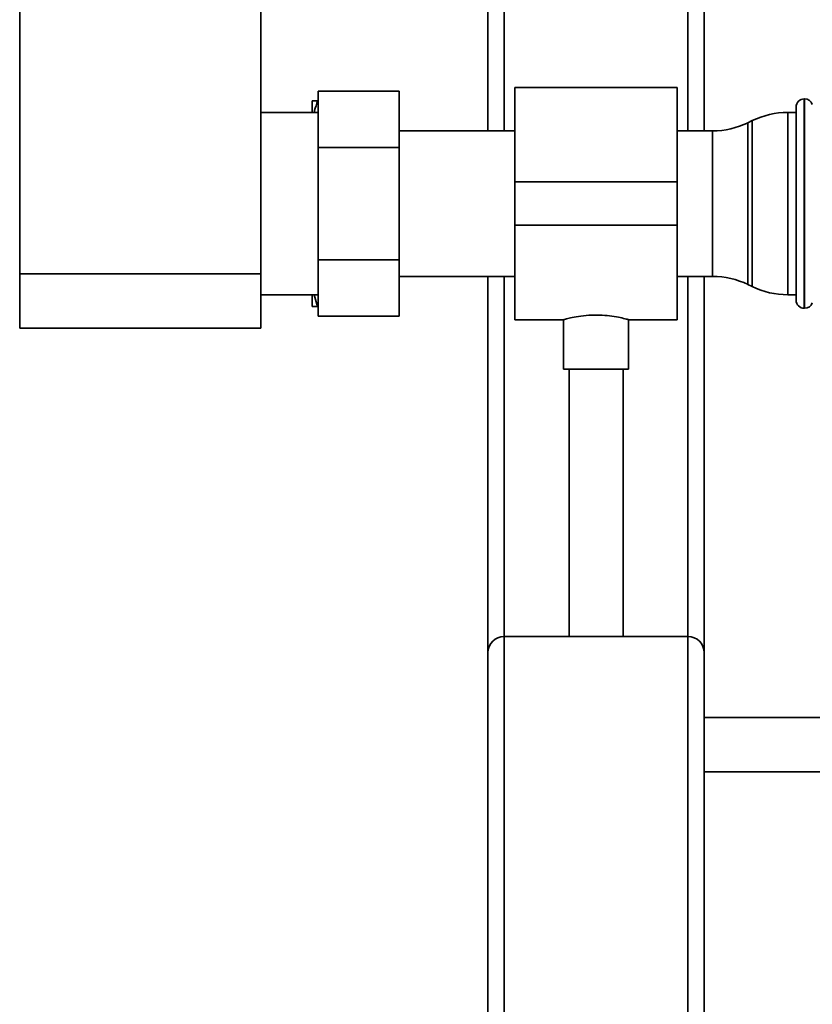
# Paper-space layout 'Blatt2' of a CAD drawing. Units: millimetres. Extents: x 0 to 5940, y 0 to 4200.
# Drawn here: x 1016 to 1163, y 2102 to 2284 of the extents above; entities that cross this region are included whole.
import ezdxf

# ---------------------------------------------------------------- set-up
doc = ezdxf.new("R2010")
doc.units = ezdxf.units.MM

psp = doc.layouts.new('Blatt2')

# ---------------------------------------------------------------- linework, layer by layer
at = {"color": 7, "linetype": 'Continuous', "lineweight": 35, "ltscale": 10}
for p, q in [((1015.92, 2741.9), (1015.92, 2236.9)), ((1060.52, 2741.9), (1060.52, 2236.9)), ((1102.52, 2263.35), (1102.52, 2611.9)), ((1105.52, 2263.35), (1105.52, 2608.9)), ((1139.52, 2263.35), (1139.52, 2608.9)), ((1142.52, 2263.35), (1142.52, 2608.9)), ((1086.12, 2270.68), (1071.12, 2270.68)), ((1071.12, 2260.29), (1071.12, 2270.68)), ((1086.12, 2270.68), (1086.12, 2260.29)), ((1137.52, 2271.35), (1107.52, 2271.35)), ((1107.52, 2271.35), (1107.52, 2253.9)), ((1137.52, 2271.35), (1137.52, 2253.9)), ((1070.02, 2268.9), (1071.02, 2268.9)), ((1070.02, 2268.9), (1070.02, 2266.75)), ((1071.12, 2268.9), (1071.02, 2268.9)), ((1159.52, 2232.05), (1159.52, 2267.75)), ((1161.1, 2269.25), (1161.02, 2269.25)), ((1161.02, 2269.25), (1161.02, 2230.55)), ((1161.1, 2249.9), (1161.1, 2269.25)), ((1071.12, 2266.75), (1060.52, 2266.75)), ((1159.52, 2266.75), (1157.97, 2266.75)), ((1157.97, 2266.75), (1157.97, 2249.9)), ((1151.41, 2265.24), (1150.62, 2264.86)), ((1150.62, 2264.86), (1150.62, 2234.94)), ((1151.41, 2249.9), (1151.41, 2265.24)), ((1107.52, 2263.35), (1086.12, 2263.35)), ((1144.07, 2263.35), (1137.52, 2263.35)), ((1144.07, 2236.45), (1144.07, 2263.35)), ((1086.12, 2260.29), (1071.12, 2260.29)), ((1071.12, 2239.51), (1071.12, 2260.29)), ((1086.12, 2260.29), (1086.12, 2239.51)), ((1137.52, 2253.9), (1107.52, 2253.9)), ((1107.52, 2253.9), (1107.52, 2245.9)), ((1137.52, 2253.9), (1137.52, 2245.9)), ((1151.41, 2234.56), (1151.41, 2249.9)), ((1157.97, 2249.9), (1157.97, 2233.05)), ((1161.1, 2230.55), (1161.1, 2249.9)), ((1137.52, 2245.9), (1107.52, 2245.9)), ((1107.52, 2245.9), (1107.52, 2228.45)), ((1137.52, 2245.9), (1137.52, 2228.45)), ((1086.12, 2239.51), (1071.12, 2239.51)), ((1071.12, 2229.11), (1071.12, 2239.51)), ((1086.12, 2239.51), (1086.12, 2229.11)), ((1015.92, 2236.9), (1060.52, 2236.9)), ((1015.92, 2226.9), (1015.92, 2236.9)), ((1060.52, 2236.9), (1060.52, 2226.9)), ((1086.12, 2236.45), (1107.52, 2236.45)), ((1102.52, 2166.9), (1102.52, 2236.45)), ((1105.52, 2169.9), (1105.52, 2236.45)), ((1137.52, 2236.45), (1144.07, 2236.45)), ((1139.52, 2169.9), (1139.52, 2236.45)), ((1142.52, 2166.9), (1142.52, 2236.45)), ((1150.62, 2234.94), (1151.41, 2234.56)), ((1060.52, 2233.05), (1071.12, 2233.05)), ((1070.02, 2233.05), (1070.02, 2230.9)), ((1070.41, 2233.05), (1071.02, 2230.9)), ((1157.97, 2233.05), (1159.52, 2233.05)), ((1071.12, 2230.9), (1071.02, 2230.9)), ((1161.02, 2230.55), (1161.1, 2230.55)), ((1086.12, 2229.11), (1071.12, 2229.11)), ((1107.52, 2228.45), (1116.59, 2228.45)), ((1116.52, 2228.47), (1116.52, 2219.31)), ((1128.48, 2228.45), (1137.52, 2228.45)), ((1128.52, 2219.31), (1128.52, 2228.46)), ((1060.52, 2226.9), (1015.92, 2226.9)), ((1128.52, 2219.31), (1116.52, 2219.31)), ((1117.52, 2219.31), (1117.52, 2169.9)), ((1127.52, 2169.9), (1127.52, 2219.31)), ((1105.52, 1969.9), (1105.52, 2169.9)), ((1105.52, 2169.9), (1139.52, 2169.9)), ((1139.52, 1969.9), (1139.52, 2169.9)), ((1102.52, 1969.9), (1102.52, 2166.9)), ((1142.52, 2064.9), (1142.52, 2166.9)), ((1203.92, 2154.9), (1142.52, 2154.9)), ((1142.52, 2144.9), (1203.92, 2144.9))]:
    psp.add_line(p, q, dxfattribs=at)
at = {"color": 7, "linetype": 'Continuous', "lineweight": 35, "ltscale": 100}
for centre, radius, start, end in [((1161.02, 2267.75), 1.5, 90, 180), ((1161.1, 2267.75), 1.5, 19.4712, 90), ((1157.97, 2251.75), 15, 90, 115.9065), ((1144.07, 2278.35), 15, 270, 295.9065), ((1144.07, 2221.45), 15, 64.0935, 90), ((1157.97, 2248.05), 15, 244.0935, 270), ((1161.02, 2232.05), 1.5, 180, 270), ((1161.1, 2232.05), 1.5, 270, 340.5288), ((1105.52, 2166.9), 3, 90, 180), ((1139.52, 2166.9), 3, 0, 90)]:
    psp.add_arc(centre, radius, start, end, dxfattribs=at)
at = {"color": 7, "linetype": 'Continuous', "lineweight": 35, "ltscale": 10}
for points, knots in [([(1071.02, 2268.9), (1070.82, 2268.3), (1070.58, 2267.59), (1070.4, 2266.86), (1070.37, 2266.75)], [0, 0, 0, 0, 0.8397995, 1, 1, 1, 1]), ([(1071.02, 2230.9), (1070.67, 2230.9), (1070.31, 2230.9), (1070.03, 2230.9), (1070.02, 2230.9)], [0, 0, 0, 0, 0.942314, 1, 1, 1, 1]), ([(1116.59, 2228.47), (1116.57, 2228.46), (1116.48, 2228.44), (1116.98, 2228.58), (1118.05, 2228.84), (1119.67, 2229.14), (1121.62, 2229.32), (1123.65, 2229.3), (1125.52, 2229.11), (1127.1, 2228.82), (1128.13, 2228.56), (1128.59, 2228.43), (1128.49, 2228.46), (1128.48, 2228.46)], [0, 0, 0, 0, 0.031022, 0.134179, 0.238461, 0.346252, 0.454793, 0.559773, 0.662511, 0.767726, 0.876305, 0.984006, 1, 1, 1, 1])]:
    psp.add_open_spline(points, degree=3, knots=knots, dxfattribs=at)

doc.saveas('drawing.dxf')
